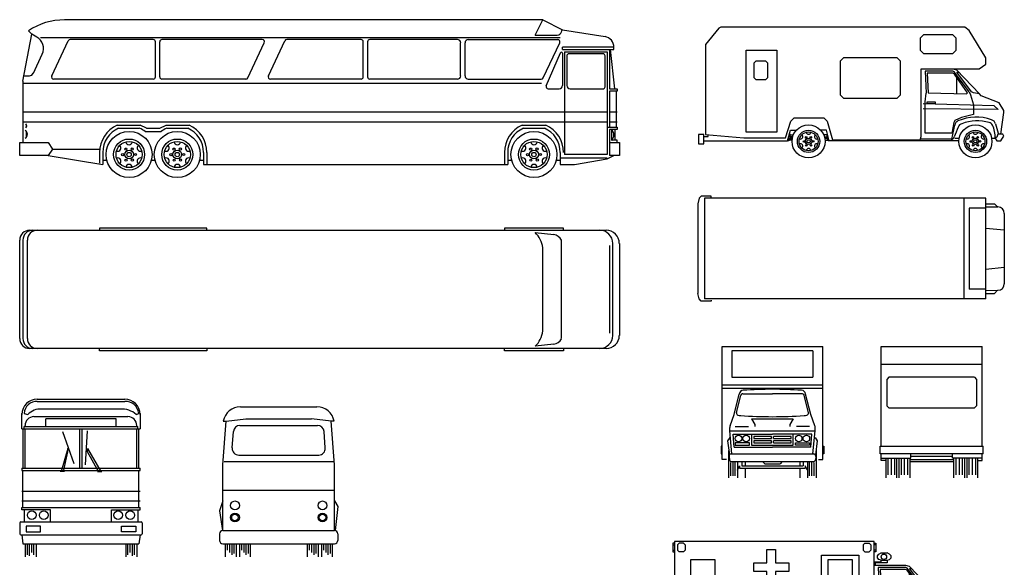
# Model space of a CAD drawing. Units: millimetres. Extents: x 0 to 121, y 0 to 49.
# Drawn here: x 34 to 43, y 30 to 35 of the extents above; entities that cross this region are included whole.
import ezdxf

# ---------------------------------------------------------------- set-up
doc = ezdxf.new("R2010")
doc.units = ezdxf.units.MM
doc.layers.add('DIEN HOA', color=111, linetype='Continuous')
doc.layers.add('F. Autos', color=8, linetype='Continuous')

# ---------------------------------------------------------------- blocks, each defined once
blk = doc.blocks.new('A$C0F985173')
at = {"layer": 'DIEN HOA'}
for p, q in [((6071, 1829), (521, 1829)), ((5982, 1651), (6071, 1829)), ((6071, 1829), (6299, 1714)), ((6289, 1688), (6297, 1716)), ((6299, 1714), (6794, 1636)), ((38, 1118), (140, 1664)), ((140, 1664), (102, 1702)), ((200, 1629), (140, 1664)), ((241, 1626), (6274, 1626)), ((1549, 1600), (586, 1600)), ((2816, 1600), (1651, 1600)), ((3962, 1600), (3100, 1600)), ((5080, 1600), (4064, 1600)), ((5207, 1600), (6245, 1600)), ((5982, 1651), (6240, 1651)), ((373, 1179), (563, 1586)), ((1575, 1168), (1575, 1575)), ((1626, 1168), (1626, 1575)), ((2648, 1158), (2839, 1564)), ((2887, 1179), (3077, 1586)), ((3988, 1168), (3988, 1575)), ((4039, 1168), (4039, 1575)), ((5118, 1181), (5118, 1562)), ((5169, 1181), (5169, 1562)), ((6077, 1158), (6268, 1564)), ((6896, 1511), (6299, 1511)), ((6299, 1486), (6299, 1511)), ((6299, 1486), (6896, 1486)), ((6845, 1486), (6845, 1029)), ((6909, 1029), (6858, 1486)), ((6896, 1486), (6896, 1511)), ((159, 1210), (262, 1432)), ((6111, 1064), (6275, 1445)), ((6299, 1441), (6299, 1067)), ((6325, 1460), (6820, 1460)), ((6325, 1460), (6325, 267)), ((6350, 1410), (6350, 1067)), ((6769, 1435), (6375, 1435)), ((6794, 1054), (6794, 1410)), ((6820, 1460), (6820, 267)), ((51, 1181), (112, 1181)), ((1549, 1143), (396, 1143)), ((2625, 1143), (1651, 1143)), ((3962, 1143), (2910, 1143)), ((5080, 1143), (4064, 1143)), ((5207, 1143), (6054, 1143)), ((38, 1118), (38, 406)), ((6058, 1092), (38, 1092)), ((6135, 1029), (6261, 1029)), ((6388, 1029), (6769, 1029)), ((6845, 1029), (6934, 1029)), ((6934, 1029), (6934, 1003)), ((6934, 1003), (6845, 1003)), ((6845, 1003), (6845, 584)), ((6921, 1003), (6921, 584)), ((38, 762), (6820, 762)), ((6845, 762), (6934, 762)), ((38, 648), (6820, 648)), ((76, 616), (76, 584)), ((1133, 606), (1399, 606)), ((1148, 571), (1392, 571)), ((1473, 571), (1399, 606)), ((1473, 571), (1626, 571)), ((1626, 571), (1699, 606)), ((1699, 606), (1966, 606)), ((1707, 571), (1951, 571)), ((5832, 606), (6106, 606)), ((5847, 571), (6091, 571)), ((6820, 584), (6934, 584)), ((6845, 648), (6934, 648)), ((6934, 584), (6934, 559)), ((76, 533), (76, 470)), ((1456, 533), (1643, 533)), ((6934, 559), (6845, 559)), ((6845, 559), (6845, 254)), ((6871, 432), (6871, 559)), ((6909, 559), (6909, 432)), ((0, 254), (0, 406)), ((0, 406), (330, 406)), ((330, 406), (381, 330)), ((6845, 406), (6934, 406)), ((6934, 432), (6871, 432)), ((6934, 406), (6934, 432)), ((6934, 406), (6960, 406)), ((6960, 406), (6960, 254)), ((330, 254), (0, 254)), ((381, 330), (330, 254)), ((330, 254), (965, 152)), ((381, 330), (927, 330)), ((927, 292), (927, 165)), ((965, 292), (965, 152)), ((2134, 292), (2134, 152)), ((2172, 292), (2172, 152)), ((5626, 292), (5626, 152)), ((5664, 292), (5664, 152)), ((6274, 292), (6274, 152)), ((6286, 229), (6820, 229)), ((6820, 267), (6325, 267)), ((6820, 216), (6896, 254)), ((6960, 254), (6845, 254)), ((965, 203), (1011, 203)), ((1529, 203), (1570, 203)), ((2088, 203), (2134, 203)), ((2134, 152), (5664, 152)), ((5664, 203), (5710, 203)), ((6228, 203), (6274, 203)), ((6274, 152), (6439, 152)), ((6439, 152), (6820, 216))]:
    blk.add_line(p, q, dxfattribs=at)
for centre, radius in [((1270, 267), 267), ((1829, 267), 267), ((5969, 267), 267), ((1270, 267), 180), ((1270, 267), 152), ((1232, 330), 12.7), ((1306, 331), 12.7), ((1829, 267), 180), ((1829, 267), 152), ((1791, 330), 12.7), ((1865, 331), 12.7), ((5969, 267), 180), ((5969, 267), 152), ((5931, 330), 12.7), ((6005, 331), 12.7), ((1196, 265), 12.7), ((1270, 267), 50.8), ((1270, 267), 25.4), ((1344, 268), 12.7), ((1755, 265), 12.7), ((1829, 267), 50.8), ((1829, 267), 25.4), ((1903, 268), 12.7), ((5895, 265), 12.7), ((5969, 267), 50.8), ((5969, 267), 25.4), ((6043, 268), 12.7), ((1234, 202), 12.7), ((1308, 203), 12.7), ((1793, 202), 12.7), ((1867, 203), 12.7), ((5933, 202), 12.7), ((6007, 203), 12.7)]:
    blk.add_circle(centre, radius, dxfattribs=at)
for centre, radius, start, end in [((511, 1104), 724, 89.266, 124.4508), ((124, 1497), 152, 334.9353, 60.2551), ((586, 1575), 25.4, 90, 154.9353), ((1549, 1575), 25.4, 0, 90), ((1651, 1575), 25.4, 90, 180), ((2816, 1575), 25.4, 334.9353, 90), ((3100, 1575), 25.4, 90, 154.9353), ((3962, 1575), 25.4, 0, 90), ((4064, 1575), 25.4, 90, 180), ((5080, 1562), 38.1, 0, 90), ((5207, 1562), 38.1, 90, 180), ((6240, 1702), 50.8, 270, 344.3678), ((6245, 1575), 25.4, 334.9353, 90), ((6769, 1511), 127, 0, 78.6901), ((6286, 1441), 12.7, 0, 159.7343), ((6375, 1410), 25.4, 90, 180), ((6769, 1410), 25.4, 0, 90), ((112, 1232), 50.8, 270, 334.9353), ((396, 1168), 25.4, 154.9353, 270), ((1549, 1168), 25.4, 270, 0), ((1651, 1168), 25.4, 180, 270), ((2625, 1168), 25.4, 270, 334.9353), ((2910, 1168), 25.4, 154.9353, 270), ((3962, 1168), 25.4, 270, 0), ((4064, 1168), 25.4, 180, 270), ((5080, 1181), 38.1, 270, 0), ((5207, 1181), 38.1, 180, 270), ((6054, 1168), 25.4, 270, 334.9353), ((6135, 1054), 25.4, 156.7859, 270), ((6261, 1067), 38.1, 270, 0), ((6388, 1067), 38.1, 180, 270), ((6769, 1054), 25.4, 270, 0), ((57, 600), 25.6, 299.7449, 60.2551), ((1270, 292), 343, 113.5565, 180), ((1270, 292), 305, 113.5565, 180), ((1270, 292), 305, 52.3415, 66.4435), ((1829, 292), 305, 113.5565, 127.6585), ((1829, 292), 305, 0, 66.4435), ((1829, 292), 343, 0, 66.4435), ((5969, 292), 343, 113.5565, 180), ((5969, 292), 305, 113.5565, 180), ((5969, 292), 305, 0, 66.4435), ((5969, 292), 343, 0, 66.4435), ((38, 502), 51.2, 299.7449, 60.2551), ((6804, 495), 92.1, 316.3972, 43.6028), ((1138, 343), 38.1, 249.5941, 50.4059), ((1270, 419), 38.1, 189.5941, 350.4059), ((1402, 343), 38.1, 129.5941, 290.4059), ((1697, 343), 38.1, 249.5941, 50.4059), ((1829, 419), 38.1, 189.5941, 350.4059), ((1961, 343), 38.1, 129.5941, 290.4059), ((5837, 343), 38.1, 249.5941, 50.4059), ((5969, 419), 38.1, 189.5941, 350.4059), ((6101, 343), 38.1, 129.5941, 290.4059), ((1138, 190), 38.1, 309.5941, 110.4059), ((1402, 190), 38.1, 69.5941, 230.4059), ((1697, 190), 38.1, 309.5941, 110.4059), ((1961, 190), 38.1, 69.5941, 230.4059), ((5837, 190), 38.1, 309.5941, 110.4059), ((6101, 190), 38.1, 69.5941, 230.4059), ((1270, 114), 38.1, 9.5941, 170.4059), ((1829, 114), 38.1, 9.5941, 170.4059), ((5969, 114), 38.1, 9.5941, 170.4059)]:
    blk.add_arc(centre, radius, start, end, dxfattribs=at)
blk = doc.blocks.new('A$C65315B75')
at = {"layer": 'DIEN HOA'}
for p, q in [((114, 1397), (6807, 1397)), ((2172, 1422), (927, 1422)), ((927, 1422), (927, 1397)), ((2172, 1397), (2172, 1422)), ((6312, 1422), (5626, 1422)), ((5626, 1422), (5626, 1397)), ((5982, 1372), (6198, 1346)), ((6312, 1397), (6312, 1422)), ((0, 140), (0, 1283)), ((38, 1283), (38, 140)), ((89, 140), (89, 1283)), ((6286, 1283), (6286, 140)), ((6071, 229), (6071, 1194)), ((6845, 1219), (6845, 203)), ((6883, 178), (6883, 1245)), ((6960, 1245), (6960, 178)), ((6807, 25), (114, 25)), ((927, 0), (927, 25)), ((2172, 25), (2172, 0)), ((5626, 0), (5626, 25)), ((6198, 76), (5982, 51)), ((6312, 25), (6312, 0)), ((2172, 0), (927, 0)), ((6312, 0), (5626, 0))]:
    blk.add_line(p, q, dxfattribs=at)
for centre, radius, start, end in [((114, 1283), 114, 90, 180), ((152, 1283), 114, 90, 180), ((203, 1283), 114, 90, 180), ((5803, 1171), 268, 4.8001, 48.33), ((6731, 1245), 152, 0, 90), ((6807, 1245), 152, 0, 90), ((6186, 1236), 111, 24.8434, 84.0812), ((5803, 251), 268, 311.67, 355.1999), ((114, 140), 114, 180, 270), ((152, 140), 114, 180, 270), ((203, 140), 114, 180, 270), ((6186, 186), 111, 275.9188, 335.1566), ((6731, 178), 152, 270, 0), ((6807, 178), 152, 270, 0)]:
    blk.add_arc(centre, radius, start, end, dxfattribs=at)
blk = doc.blocks.new('A$C6BDF09F1')
at = {"layer": 'DIEN HOA'}
for p, q in [((203, 1829), (1219, 1829)), ((203, 1803), (1219, 1803)), ((241, 1715), (1181, 1715)), ((25, 1486), (25, 1664)), ((51, 1664), (96, 1651)), ((165, 1626), (1257, 1626)), ((1118, 1600), (305, 1600)), ((305, 1511), (305, 1600)), ((1118, 1511), (1118, 1600)), ((1352, 1651), (1384, 1664)), ((1397, 1664), (1397, 1486)), ((25, 1486), (1397, 1486)), ((38, 1486), (38, 1029)), ((51, 1486), (51, 1511)), ((51, 1511), (1372, 1511)), ((63, 1511), (63, 1524)), ((63, 1029), (63, 1486)), ((698, 1029), (698, 1486)), ((724, 1029), (724, 1486)), ((1359, 1511), (1359, 1524)), ((1359, 1029), (1359, 1486)), ((1372, 1486), (1372, 1511)), ((1384, 1029), (1384, 1486)), ((632, 1077), (501, 1449)), ((762, 1067), (787, 1461)), ((559, 1257), (483, 991)), ((559, 1219), (559, 1257)), ((787, 1219), (787, 1257)), ((787, 1257), (940, 991)), ((508, 991), (559, 1219)), ((914, 991), (787, 1219)), ((25, 1029), (25, 1003)), ((25, 1029), (1397, 1029)), ((1397, 1003), (1397, 1029)), ((25, 1003), (1397, 1003)), ((38, 572), (38, 1003)), ((521, 991), (470, 991)), ((902, 991), (952, 991)), ((1384, 572), (1384, 1003)), ((25, 762), (1397, 762)), ((25, 648), (1397, 648)), ((25, 546), (25, 572)), ((25, 572), (1397, 572)), ((1397, 546), (1397, 572)), ((356, 546), (25, 546)), ((51, 546), (51, 406)), ((356, 406), (356, 546)), ((1067, 406), (1067, 546)), ((1067, 546), (1397, 546)), ((1372, 546), (1372, 406)), ((0, 394), (0, 267)), ((13, 406), (1410, 406)), ((241, 356), (76, 356)), ((76, 356), (76, 292)), ((241, 292), (241, 356)), ((1181, 292), (1181, 356)), ((1181, 356), (1346, 356)), ((1346, 356), (1346, 292)), ((1422, 394), (1422, 267)), ((13, 254), (1410, 254)), ((25, 254), (38, 152)), ((76, 292), (241, 292)), ((1346, 292), (1181, 292)), ((1397, 254), (1384, 152)), ((38, 152), (1384, 152)), ((63, 152), (63, 0)), ((89, 25), (89, 152)), ((114, 13), (114, 152)), ((140, 51), (140, 152)), ((165, 25), (165, 152)), ((190, 152), (190, 0)), ((1232, 152), (1232, 0)), ((1257, 25), (1257, 152)), ((1283, 51), (1283, 152)), ((1308, 13), (1308, 152)), ((1333, 25), (1333, 152)), ((1359, 152), (1359, 0))]:
    blk.add_line(p, q, dxfattribs=at)
for centre in [(140, 483), (279, 483), (1143, 483), (1283, 483)]:
    blk.add_circle(centre, 50.8, dxfattribs=at)
for centre, radius, start, end in [((203, 1651), 178, 90, 180), ((1219, 1651), 178, 0, 90), ((196, 1660), 143, 87.0413, 178.667), ((243, 1512), 203, 87.0318, 136.7173), ((1181, 1454), 261, 49.0412, 92.7949), ((1228, 1649), 155, 5.462, 93.4371), ((165, 1524), 102, 90, 180), ((1257, 1524), 102, 0, 90), ((13, 394), 12.7, 90, 180), ((1410, 394), 12.7, 0, 90), ((13, 267), 12.7, 180, 270), ((1410, 267), 12.7, 270, 0)]:
    blk.add_arc(centre, radius, start, end, dxfattribs=at)
blk = doc.blocks.new('A$C06FA7A8B')
at = {"layer": 'DIEN HOA'}
for p, q in [((241, 1740), (1130, 1740)), ((76, 1575), (305, 1600)), ((305, 1600), (1067, 1600)), ((1295, 1575), (1067, 1600)), ((38, 1067), (76, 1575)), ((42, 1575), (76, 1575)), ((236, 1524), (1136, 1524)), ((1330, 1575), (1295, 1575)), ((1334, 1067), (1295, 1575)), ((146, 1263), (160, 1453)), ((1226, 1263), (1212, 1453)), ((222, 1181), (1150, 1181)), ((38, 305), (38, 1067)), ((51, 1105), (1321, 1105)), ((1334, 305), (1334, 1067)), ((38, 775), (1334, 775)), ((38, 648), (0, 533)), ((1334, 648), (1372, 584)), ((1372, 584), (1340, 304)), ((0, 533), (32, 304)), ((0, 267), (0, 191)), ((38, 305), (1334, 305)), ((1372, 267), (1372, 191)), ((38, 152), (1334, 152)), ((64, 152), (64, 0)), ((89, 152), (89, 76)), ((114, 152), (114, 51)), ((140, 152), (140, 25)), ((165, 152), (165, 38)), ((191, 152), (191, 0)), ((229, 152), (229, 0)), ((254, 152), (254, 76)), ((279, 152), (279, 51)), ((305, 152), (305, 25)), ((330, 152), (330, 38)), ((356, 152), (356, 0)), ((1016, 152), (1016, 0)), ((1041, 152), (1041, 76)), ((1067, 152), (1067, 51)), ((1092, 152), (1092, 25)), ((1118, 152), (1118, 38)), ((1143, 152), (1143, 0)), ((1181, 152), (1181, 0)), ((1207, 152), (1207, 76)), ((1232, 152), (1232, 51)), ((1257, 152), (1257, 25)), ((1283, 152), (1283, 38)), ((1308, 152), (1308, 0))]:
    blk.add_line(p, q, dxfattribs=at)
for centre, radius in [((178, 597), 50.8), ((1194, 597), 50.8), ((178, 457), 50.8), ((178, 457), 38.1), ((1194, 457), 50.8), ((1194, 457), 38.1)]:
    blk.add_circle(centre, radius, dxfattribs=at)
for centre, radius, start, end in [((241, 1537), 203, 90, 169.1931), ((1130, 1537), 203, 10.8069, 90), ((236, 1448), 76.2, 90, 175.7636), ((1136, 1448), 76.2, 4.2364, 90), ((222, 1257), 76.2, 175.7636, 270), ((1150, 1257), 76.2, 270, 4.2364), ((38, 267), 38.1, 90, 180), ((1334, 267), 38.1, 0, 90), ((38, 191), 38.1, 180, 270), ((1334, 191), 38.1, 270, 0)]:
    blk.add_arc(centre, radius, start, end, dxfattribs=at)
blk = doc.blocks.new('A$C7D5D084A')
at = {"layer": 'DIEN HOA'}
for p, q in [((15, 1015), (0, 1015)), ((0, 1015), (0, 935)), ((0, 1000), (15, 1000)), ((15, 1030), (15, 132)), ((1840, 1030), (15, 1030)), ((60, 1015), (45, 1000)), ((45, 1000), (45, 950)), ((100, 1015), (60, 1015)), ((100, 1015), (115, 1000)), ((115, 1000), (115, 950)), ((1755, 1015), (1740, 1000)), ((1740, 1000), (1740, 950)), ((1755, 1015), (1795, 1015)), ((1795, 1015), (1810, 1000)), ((1810, 1000), (1810, 950)), ((1840, 132), (1840, 1030)), ((1840, 1015), (1855, 1015)), ((1855, 1000), (1840, 1000)), ((1855, 1015), (1855, 935)), ((0, 950), (15, 950)), ((0, 935), (15, 935)), ((45, 950), (60, 935)), ((100, 935), (60, 935)), ((115, 950), (100, 935)), ((860, 955), (940, 955)), ((860, 835), (860, 955)), ((940, 955), (940, 835)), ((1360, 180), (1360, 905)), ((1360, 905), (1700, 905)), ((1700, 905), (1700, 180)), ((1740, 950), (1755, 935)), ((1755, 935), (1795, 935)), ((1810, 950), (1795, 935)), ((1855, 950), (1840, 950)), ((1855, 935), (1840, 935)), ((1870, 900), (1885, 915)), ((1870, 880), (1870, 900)), ((1885, 915), (1905, 925)), ((1905, 925), (1960, 925)), ((1980, 915), (1960, 925)), ((1995, 900), (1980, 915)), ((1995, 880), (1995, 900)), ((165, 865), (385, 865)), ((165, 695), (165, 865)), ((385, 865), (385, 695)), ((740, 755), (740, 835)), ((740, 835), (860, 835)), ((940, 835), (1060, 835)), ((1060, 835), (1060, 755)), ((1420, 695), (1420, 865)), ((1420, 865), (1640, 865)), ((1640, 865), (1640, 695)), ((1840, 845), (1905, 845)), ((1850, 810), (1840, 810)), ((1850, 835), (1850, 810)), ((1960, 835), (1850, 835)), ((2129, 810), (1850, 810)), ((1885, 865), (1870, 880)), ((1905, 860), (1885, 865)), ((1905, 845), (1905, 860)), ((1905, 860), (1960, 860)), ((1960, 860), (1980, 865)), ((1960, 860), (1960, 835)), ((1980, 865), (1995, 880)), ((2165, 801), (2129, 810)), ((860, 755), (740, 755)), ((860, 635), (860, 755)), ((1060, 755), (940, 755)), ((940, 755), (940, 635)), ((2129, 792), (1876.1, 792)), ((1876.1, 792), (1886, 593.1)), ((2128.6, 774), (1895, 774)), ((1895, 774), (1904, 594)), ((2278.7, 604.3), (2143.4, 784.8)), ((2264, 594), (2143.4, 766.3)), ((2372, 585), (2165, 801)), ((2300, 603), (2165, 783)), ((2165, 783), (2183, 783)), ((2165, 587.3), (2165, 735.4)), ((165, 695), (385, 695)), ((940, 635), (860, 635)), ((1420, 695), (1640, 695)), ((50, 415), (50, 555)), ((50, 555), (1820, 555)), ((1820, 555), (1820, 415)), ((1877, 513), (1886, 593.1)), ((1904, 594), (2255, 585)), ((2255, 585), (2264, 594)), ((2278.7, 604.3), (2291, 576)), ((2291, 576), (2318, 486)), ((2318, 594), (2300, 603)), ((2372, 585), (2318, 594)), ((2390, 567), (2372, 585)), ((2552, 504), (2390, 567)), ((2507, 477), (1859, 495)), ((2543, 441), (1859, 450)), ((1877, 225), (1877, 513)), ((1895, 513), (1967, 513)), ((1895, 495), (1895, 513)), ((1967, 495), (1895, 495)), ((1967, 513), (1967, 495)), ((2318, 486), (2318, 396)), ((2543, 441), (2507, 477)), ((2597, 432), (2552, 504)), ((1820, 415), (50, 415)), ((2210, 369), (2147, 342)), ((2318, 396), (2210, 369)), ((2569, 218), (2597, 414)), ((2597, 414), (2597, 432)), ((2138, 324), (2120, 225)), ((2120, 171), (2146.5, 300.4)), ((2147, 342), (2138, 324)), ((2519.1, 311.7), (2544, 225)), ((526.8, 217.8), (522.1, 217.8)), ((526.8, 174.6), (526.8, 217.8)), ((526.8, 210.6), (556.2, 210.6)), ((526.8, 189), (548.5, 186.2)), ((526.8, 181.8), (547.1, 179.2)), ((549.8, 193.3), (527.3, 196.2)), ((865.2, 210.6), (835.8, 210.6)), ((842.2, 193.3), (864.7, 196.2)), ((865.2, 189), (843.5, 186.2)), ((865.2, 181.8), (844.9, 179.2)), ((865.2, 217.8), (869.9, 217.8)), ((865.2, 174.6), (865.2, 217.8)), ((1700, 180), (1360, 180)), ((2120, 225), (1877, 225)), ((2147, 180), (2187.6, 180)), ((2484.4, 180), (2515, 180)), ((2533, 191), (2515, 182)), ((2515, 182), (2533, 155)), ((2542, 218), (2533, 191)), ((2587, 218), (2542, 218)), ((2578, 173), (2596, 200)), ((2596, 200), (2587, 218)), ((15, 132), (510.8, 132)), ((545, 160.6), (520.8, 162.9)), ((526.8, 174.6), (546, 172.1)), ((865.2, 174.6), (846, 172.1)), ((847, 160.6), (871.2, 162.9)), ((881.2, 132), (1840, 132)), ((2114.4, 171), (1841, 171)), ((2533, 155), (2569, 155)), ((2569, 155), (2578, 173))]:
    blk.add_line(p, q, dxfattribs=at)
for centre, radius in [((1930, 890), 25), ((696, 151.2), 151.2), ((2336, 151.2), 151.2), ((696, 151.2), 101.8), ((696, 151.2), 86.4), ((674.4, 187.2), 7.2), ((696, 151.2), 28.8), ((716.4, 187.9), 7.2), ((2336, 151.2), 101.8), ((2336, 151.2), 86.4), ((2314.4, 187.2), 7.2), ((2336, 151.2), 28.8), ((2356.4, 187.9), 7.2), ((654, 150.5), 7.2), ((675.6, 114.5), 7.2), ((696, 151.2), 14.4), ((717.6, 115.2), 7.2), ((738, 151.9), 7.2), ((2294, 150.5), 7.2), ((2315.6, 114.5), 7.2), ((2336, 151.2), 14.4), ((2357.6, 115.2), 7.2), ((2378, 151.9), 7.2)]:
    blk.add_circle(centre, radius, dxfattribs=at)
for centre, radius, start, end in [((2128.6, 756), 18, 34.99202, 90), ((2129, 774), 18, 36.86754, 90), ((2345.9, -49), 422, 70.84174, 113.64328), ((696, 151.2), 186.2, 354.08143, 185.91857), ((2868, -44.5), 762.5, 154.71522, 161.95493), ((2199.2, 288.4), 54, 114.61129, 167.19573), ((2228.8, 261.4), 54, 107.20362, 158.52348), ((2354.8, -79.9), 417.8, 75.1836, 109.87137), ((2446.4, 272.2), 54, 31.10605, 73.67805), ((2466.7, 298.6), 54, 14.03624, 70.84174), ((2284.2, 199.5), 231.5, 355.66239, 25.74747), ((512.4, 174.6), 7.2, 254.92879, 90.54472), ((621.2, 194.4), 21.6, 249.59407, 50.40593), ((696, 237.6), 21.6, 189.59407, 350.40593), ((770.8, 194.4), 21.6, 129.59407, 290.40593), ((879.6, 174.6), 7.2, 89.45528, 285.07121), ((2114.4, 201), 30, 270, 341.95493), ((2261.2, 194.4), 21.6, 249.59407, 50.40593), ((2336, 237.6), 21.6, 189.59407, 350.40593), ((2410.8, 194.4), 21.6, 129.59407, 290.40593), ((512.4, 174.6), 14.4, 260.51593, 0), ((621.2, 108), 21.6, 309.59407, 110.40593), ((770.8, 108), 21.6, 69.59407, 230.40593), ((879.6, 174.6), 14.4, 180, 279.48407), ((2261.2, 108), 21.6, 309.59407, 110.40593), ((2410.8, 108), 21.6, 69.59407, 230.40593), ((696, 64.8), 21.6, 9.59407, 170.40593), ((2336, 64.8), 21.6, 9.59407, 170.40593)]:
    blk.add_arc(centre, radius, start, end, dxfattribs=at)

msp = doc.modelspace()

# ---------------------------------------------------------------- linework, layer by layer
at = {"layer": 'F. Autos'}
for p, q in [((40.2071, 35.0435), (40.0871, 34.8935)), ((40.2271, 35.0535), (40.2071, 35.0435)), ((42.4571, 35.0535), (40.2271, 35.0535)), ((42.4971, 35.0235), (42.4571, 35.0535)), ((42.6471, 34.7735), (42.4971, 35.0235)), ((42.0771, 34.9835), (42.0471, 34.9535)), ((42.0471, 34.9535), (42.0471, 34.8435)), ((42.3471, 34.9835), (42.0771, 34.9835)), ((42.3771, 34.9535), (42.3471, 34.9835)), ((42.3771, 34.8435), (42.3771, 34.9535)), ((40.0871, 34.8935), (40.0871, 34.0735)), ((40.4571, 34.0935), (40.4571, 34.8435)), ((40.4571, 34.8435), (40.7371, 34.8435)), ((40.7371, 34.8435), (40.7371, 34.0935)), ((42.0471, 34.8435), (42.0771, 34.8135)), ((42.3471, 34.8135), (42.3771, 34.8435)), ((40.5471, 34.7435), (40.5271, 34.7235)), ((40.6371, 34.7435), (40.5471, 34.7435)), ((40.6571, 34.7235), (40.6371, 34.7435)), ((41.3471, 34.7735), (41.3171, 34.7435)), ((41.3171, 34.7435), (41.3171, 34.4335)), ((41.8371, 34.7735), (41.3471, 34.7735)), ((41.8671, 34.7435), (41.8371, 34.7735)), ((41.8671, 34.4335), (41.8671, 34.7435)), ((42.0771, 34.8135), (42.3471, 34.8135)), ((42.6471, 34.7135), (42.6471, 34.7735)), ((40.5271, 34.7235), (40.5271, 34.5935)), ((40.6571, 34.5935), (40.6571, 34.7235)), ((42.0571, 34.0535), (42.0571, 34.6735)), ((42.0571, 34.6735), (42.5871, 34.6735)), ((42.3461, 34.6685), (42.0671, 34.6685)), ((42.0931, 34.6505), (42.1031, 34.4516)), ((42.3461, 34.6505), (42.0931, 34.6505)), ((42.3821, 34.6595), (42.3461, 34.6685)), ((42.5891, 34.4435), (42.3821, 34.6595)), ((42.5871, 34.6735), (42.6471, 34.7135)), ((40.5271, 34.5935), (40.5471, 34.5735)), ((40.5471, 34.5735), (40.6371, 34.5735)), ((40.6371, 34.5735), (40.6571, 34.5935)), ((42.1121, 34.6325), (42.1211, 34.4525)), ((42.3457, 34.6325), (42.1121, 34.6325)), ((42.4811, 34.4525), (42.3604, 34.6248)), ((42.4958, 34.4628), (42.3605, 34.6433)), ((42.5171, 34.4615), (42.3821, 34.6415)), ((42.3821, 34.6415), (42.4001, 34.6415)), ((42.3821, 34.4458), (42.3821, 34.5939)), ((41.3171, 34.4335), (41.3471, 34.4035)), ((41.3471, 34.4035), (41.8371, 34.4035)), ((41.8371, 34.4035), (41.8671, 34.4335)), ((42.0941, 34.3715), (42.1031, 34.4516)), ((42.1211, 34.4525), (42.4721, 34.4435)), ((42.4721, 34.4435), (42.4811, 34.4525)), ((42.4958, 34.4628), (42.5081, 34.4345)), ((42.5081, 34.4345), (42.5351, 34.3445)), ((42.5351, 34.4525), (42.5171, 34.4615)), ((42.5891, 34.4435), (42.5351, 34.4525)), ((42.6071, 34.4255), (42.5891, 34.4435)), ((42.7691, 34.3625), (42.6071, 34.4255)), ((42.7241, 34.3355), (42.0761, 34.3535)), ((42.7601, 34.2995), (42.0761, 34.3085)), ((42.0941, 34.0835), (42.0941, 34.3715)), ((42.1121, 34.3715), (42.1841, 34.3715)), ((42.1121, 34.3535), (42.1121, 34.3715)), ((42.1841, 34.3535), (42.1121, 34.3535)), ((42.1841, 34.3715), (42.1841, 34.3535)), ((42.5351, 34.3445), (42.5351, 34.2545)), ((42.7601, 34.2995), (42.7241, 34.3355)), ((42.8141, 34.2905), (42.7691, 34.3625)), ((42.8141, 34.2725), (42.8141, 34.2905)), ((40.8671, 34.1935), (40.8971, 34.2235)), ((40.8971, 34.2235), (41.1671, 34.2235)), ((41.1671, 34.2235), (41.1971, 34.1935)), ((42.3641, 34.2005), (42.3551, 34.1825)), ((42.4271, 34.2275), (42.3641, 34.2005)), ((42.5351, 34.2545), (42.4271, 34.2275)), ((42.7861, 34.0765), (42.8141, 34.2725)), ((40.8171, 34.0435), (40.8671, 34.1935)), ((40.8371, 34.0135), (40.8621, 34.1135)), ((40.8621, 34.1135), (40.9171, 34.1135)), ((41.1921, 34.1135), (41.1371, 34.1135)), ((41.2171, 34.0135), (41.1921, 34.1135)), ((41.1971, 34.1935), (41.2471, 34.0235)), ((42.3551, 34.1825), (42.3371, 34.0835)), ((42.3371, 34.0295), (42.3636, 34.1588)), ((42.7361, 34.1701), (42.7611, 34.0835)), ((40.0221, 34.0735), (40.0221, 33.9885)), ((40.0721, 34.0735), (40.0221, 34.0735)), ((40.0721, 33.9885), (40.0721, 34.0735)), ((40.0721, 34.0535), (40.1121, 34.0535)), ((40.0871, 34.0735), (40.4371, 34.0435)), ((40.1121, 34.0535), (40.1121, 34.0685)), ((40.4371, 34.0435), (40.8171, 34.0435)), ((40.7371, 34.0935), (40.4571, 34.0935)), ((40.8771, 34.019), (40.8529, 34.0214)), ((40.8589, 34.0763), (40.8542, 34.0763)), ((40.8589, 34.0331), (40.8589, 34.0763)), ((40.8589, 34.0691), (40.8883, 34.0691)), ((40.8589, 34.0475), (40.8806, 34.0447)), ((40.8589, 34.0403), (40.8792, 34.0377)), ((40.8589, 34.0331), (40.8781, 34.0306)), ((40.8818, 34.0517), (40.8593, 34.0546)), ((41.1973, 34.0691), (41.1679, 34.0691)), ((41.1743, 34.0517), (41.1968, 34.0546)), ((41.1973, 34.0475), (41.1756, 34.0447)), ((41.1973, 34.0403), (41.177, 34.0377)), ((41.1973, 34.0331), (41.178, 34.0306)), ((41.1791, 34.019), (41.2032, 34.0214)), ((41.1973, 34.0331), (41.1973, 34.0763)), ((41.1973, 34.0763), (41.2019, 34.0763)), ((41.2471, 34.0235), (42.0471, 34.0235)), ((42.0471, 34.0235), (42.0571, 34.0535)), ((42.3315, 34.0295), (42.0581, 34.0295)), ((42.3371, 34.0835), (42.0941, 34.0835)), ((42.3641, 34.0385), (42.4046, 34.0385)), ((42.7015, 34.0385), (42.7321, 34.0385)), ((42.7501, 34.0495), (42.7321, 34.0405)), ((42.7321, 34.0405), (42.7501, 34.0135)), ((42.7591, 34.0765), (42.7501, 34.0495)), ((42.8041, 34.0765), (42.7591, 34.0765)), ((42.7861, 34.0135), (42.7951, 34.0315)), ((42.7951, 34.0315), (42.8131, 34.0585)), ((42.8131, 34.0585), (42.8041, 34.0765)), ((40.0221, 33.9885), (40.0721, 33.9885)), ((40.0721, 34.0135), (40.8371, 34.0135)), ((42.4021, 34.0135), (41.2171, 34.0135)), ((42.7501, 34.0135), (42.7861, 34.0135)), ((40.0271, 33.4907), (40.0171, 33.4407)), ((40.0471, 33.5107), (40.0271, 33.4907)), ((40.1371, 33.5107), (40.0471, 33.5107)), ((42.6471, 33.4907), (40.0771, 33.4907)), ((40.0771, 33.4907), (40.0771, 32.5707)), ((40.1371, 33.5007), (40.1371, 33.5107)), ((42.4471, 33.4907), (42.4471, 32.5707)), ((42.6471, 32.5707), (42.6471, 33.4907)), ((40.0171, 33.4407), (40.0171, 32.6207)), ((42.4971, 33.4007), (42.4971, 32.6607)), ((42.6471, 33.4007), (42.4971, 33.4007)), ((42.6471, 33.4407), (42.7271, 33.4407)), ((42.6471, 33.413), (42.7579, 33.4115)), ((42.7271, 33.4407), (42.7563, 33.4115)), ((42.8171, 33.3515), (42.8171, 32.7099)), ((42.6471, 33.2186), (42.8171, 33.2007)), ((42.6471, 32.8428), (42.8171, 32.8607)), ((40.0271, 32.5707), (40.0171, 32.6207)), ((42.6471, 32.6607), (42.4971, 32.6607)), ((42.6471, 32.6485), (42.7579, 32.65)), ((42.6471, 32.6207), (42.7271, 32.6207)), ((42.7271, 32.6207), (42.7563, 32.6499)), ((40.0471, 32.5507), (40.0271, 32.5707)), ((40.1371, 32.5507), (40.0471, 32.5507)), ((42.6471, 32.5707), (40.0771, 32.5707)), ((40.1371, 32.5607), (40.1371, 32.5507)), ((40.238, 31.1058), (40.238, 32.1358)), ((40.238, 32.1358), (41.158, 32.1358)), ((41.158, 31.1058), (41.158, 32.1358)), ((41.6932, 31.2258), (41.6932, 32.1358)), ((41.6932, 32.1358), (42.6132, 32.1358)), ((42.6132, 31.2258), (42.6132, 32.1358)), ((40.328, 32.0958), (40.328, 31.8558)), ((41.068, 32.0958), (40.328, 32.0958)), ((41.068, 32.0958), (41.068, 31.8558)), ((41.6932, 31.9758), (42.6132, 31.9758)), ((40.328, 31.8558), (41.068, 31.8558)), ((41.7632, 31.8558), (41.7432, 31.8358)), ((42.5432, 31.8558), (41.7632, 31.8558)), ((42.5432, 31.8558), (42.5632, 31.8358)), ((40.238, 31.7858), (41.158, 31.7858)), ((41.7432, 31.8358), (41.7432, 31.5958)), ((42.5632, 31.8358), (42.5632, 31.5958)), ((40.238, 31.7558), (41.158, 31.7558)), ((40.348, 31.5158), (40.3947, 31.7025)), ((40.3699, 31.5326), (40.4092, 31.6906)), ((40.4286, 31.7058), (40.698, 31.7058)), ((40.9674, 31.7058), (40.698, 31.7058)), ((41.0261, 31.5326), (40.9868, 31.6906)), ((41.048, 31.5158), (41.0013, 31.7025)), ((41.7432, 31.5958), (41.7632, 31.5758)), ((42.5632, 31.5958), (42.5432, 31.5758)), ((40.3117, 31.4125), (40.348, 31.5158)), ((41.0843, 31.4125), (41.048, 31.5158)), ((41.7632, 31.5758), (42.5432, 31.5758)), ((40.358, 31.4058), (40.478, 31.4058)), ((40.508, 31.4758), (40.888, 31.4758)), ((40.508, 31.4758), (40.538, 31.4258)), ((40.538, 31.4258), (40.538, 31.4058)), ((40.888, 31.4758), (40.858, 31.4258)), ((40.858, 31.4258), (40.858, 31.4058)), ((41.038, 31.4058), (40.918, 31.4058)), ((40.308, 31.3658), (40.308, 31.3981)), ((40.328, 31.1558), (40.308, 31.3658)), ((40.308, 31.3658), (41.088, 31.3658)), ((40.348, 31.2158), (40.338, 31.3358)), ((40.338, 31.3358), (40.698, 31.3358)), ((40.508, 31.3358), (40.508, 31.2358)), ((40.688, 31.3158), (40.528, 31.3158)), ((40.528, 31.3158), (40.528, 31.2958)), ((40.688, 31.2958), (40.688, 31.3158)), ((41.058, 31.3358), (40.698, 31.3358)), ((40.708, 31.2958), (40.708, 31.3158)), ((40.868, 31.3158), (40.708, 31.3158)), ((40.868, 31.2958), (40.868, 31.3158)), ((40.888, 31.2358), (40.888, 31.3358)), ((41.048, 31.2158), (41.058, 31.3358)), ((41.068, 31.1558), (41.088, 31.3658)), ((41.088, 31.3658), (41.088, 31.3981)), ((40.238, 31.2258), (40.228, 31.2258)), ((40.228, 31.2258), (40.228, 31.1558)), ((40.308, 31.3058), (40.288, 31.2758)), ((40.288, 31.2758), (40.3042, 31.1465)), ((40.358, 31.2558), (40.358, 31.2358)), ((40.488, 31.2558), (40.358, 31.2558)), ((40.358, 31.2358), (40.488, 31.2358)), ((40.488, 31.2358), (40.488, 31.2558)), ((40.508, 31.2358), (40.888, 31.2358)), ((40.528, 31.2958), (40.688, 31.2958)), ((40.688, 31.2758), (40.528, 31.2758)), ((40.528, 31.2758), (40.528, 31.2558)), ((40.528, 31.2558), (40.688, 31.2558)), ((40.688, 31.2558), (40.688, 31.2758)), ((40.708, 31.2958), (40.868, 31.2958)), ((40.708, 31.2558), (40.708, 31.2758)), ((40.868, 31.2758), (40.708, 31.2758)), ((40.708, 31.2558), (40.868, 31.2558)), ((40.868, 31.2558), (40.868, 31.2758)), ((40.908, 31.2558), (41.038, 31.2558)), ((40.908, 31.2358), (40.908, 31.2558)), ((41.038, 31.2358), (40.908, 31.2358)), ((41.038, 31.2558), (41.038, 31.2358)), ((41.088, 31.3058), (41.108, 31.2758)), ((41.108, 31.2758), (41.0918, 31.1465)), ((41.158, 31.2258), (41.168, 31.2258)), ((41.168, 31.2258), (41.168, 31.1558)), ((41.6832, 31.1558), (41.6832, 31.2258)), ((41.6832, 31.2258), (42.6232, 31.2258)), ((42.6232, 31.1558), (42.6232, 31.2258)), ((40.228, 31.1558), (40.238, 31.1558)), ((40.298, 31.1858), (40.298, 30.9358)), ((40.3211, 31.1558), (41.078, 31.1558)), ((40.348, 31.2158), (40.698, 31.2158)), ((41.048, 31.2158), (40.698, 31.2158)), ((41.098, 31.1858), (41.098, 30.9358)), ((41.168, 31.1558), (41.158, 31.1558)), ((42.6232, 31.1558), (41.6832, 31.1558)), ((41.6932, 31.0958), (41.6932, 31.1558)), ((41.9632, 31.1158), (41.9632, 31.1558)), ((41.9632, 31.1358), (42.3432, 31.1358)), ((42.3432, 31.1158), (42.3432, 31.1558)), ((42.6132, 31.0958), (42.6132, 31.1558)), ((40.278, 31.1058), (40.238, 31.1058)), ((40.3013, 31.133), (40.3055, 31.103)), ((40.318, 30.9558), (40.318, 31.0758)), ((40.3253, 31.0858), (41.068, 31.0858)), ((40.338, 30.9558), (40.338, 31.0758)), ((40.358, 30.9558), (40.358, 31.0758)), ((40.378, 31.0858), (40.378, 30.9358)), ((40.378, 31.0058), (40.398, 31.0458)), ((40.398, 31.0458), (40.398, 31.0258)), ((40.418, 31.0758), (40.418, 31.0458)), ((40.418, 31.0458), (40.978, 31.0458)), ((40.448, 31.0858), (40.448, 31.0458)), ((40.608, 31.0858), (40.628, 31.0658)), ((40.628, 31.0658), (40.768, 31.0658)), ((40.788, 31.0858), (40.768, 31.0658)), ((40.948, 31.0858), (40.948, 31.0458)), ((40.978, 31.0758), (40.978, 31.0458)), ((41.018, 31.0058), (40.998, 31.0458)), ((40.998, 31.0458), (40.998, 31.0258)), ((41.018, 31.0858), (41.018, 30.9358)), ((41.038, 30.9558), (41.038, 31.0758)), ((41.058, 30.9558), (41.058, 31.0758)), ((41.078, 30.9558), (41.078, 31.0758)), ((41.0947, 31.133), (41.0904, 31.103)), ((41.118, 31.1058), (41.158, 31.1058)), ((41.6932, 31.1158), (41.9632, 31.1158)), ((41.7332, 31.0958), (41.6932, 31.0958)), ((41.7332, 31.1158), (41.7332, 30.9358)), ((41.7532, 31.1158), (41.7532, 30.9658)), ((41.7832, 31.1158), (41.7832, 30.9658)), ((41.8132, 31.1158), (41.8132, 30.9658)), ((41.8332, 31.1158), (41.8332, 30.9358)), ((41.8532, 31.1158), (41.8532, 30.9358)), ((41.8732, 31.1158), (41.8732, 30.9658)), ((41.9032, 31.1158), (41.9032, 30.9658)), ((41.9332, 31.1158), (41.9332, 30.9658)), ((41.9532, 31.1158), (41.9532, 30.9358)), ((41.9532, 31.1058), (42.3532, 31.1058)), ((41.9532, 31.0858), (42.3532, 31.0858)), ((42.6132, 31.1158), (42.3432, 31.1158)), ((42.3532, 31.1158), (42.3532, 30.9358)), ((42.3732, 31.1158), (42.3732, 30.9658)), ((42.4032, 31.1158), (42.4032, 30.9658)), ((42.4332, 31.1158), (42.4332, 30.9658)), ((42.4532, 31.1158), (42.4532, 30.9358)), ((42.4732, 31.1158), (42.4732, 30.9358)), ((42.4932, 31.1158), (42.4932, 30.9658)), ((42.5232, 31.1158), (42.5232, 30.9658)), ((42.5532, 31.1158), (42.5532, 30.9658)), ((42.5732, 31.1158), (42.5732, 30.9358)), ((42.5732, 31.0958), (42.6132, 31.0958)), ((40.398, 31.0258), (40.998, 31.0258)), ((40.448, 31.0258), (40.448, 30.9358)), ((40.948, 31.0258), (40.948, 30.9358))]:
    msp.add_line(p, q, dxfattribs=at)
for centre, radius in [((41.0281, 34.0097), 0.1512), ((41.0281, 34.0097), 0.1018), ((42.5531, 34.0097), 0.1512), ((42.5531, 34.0097), 0.1018), ((41.0281, 34.0097), 0.0864), ((40.9861, 34.0089), 0.0072), ((41.0065, 34.0457), 0.0072), ((41.0281, 34.0097), 0.0288), ((41.0281, 34.0097), 0.0144), ((41.0484, 34.0464), 0.0072), ((41.07, 34.0104), 0.0072), ((42.5531, 34.0097), 0.0864), ((42.5111, 34.0089), 0.0072), ((42.5315, 34.0457), 0.0072), ((42.5531, 34.0097), 0.0288), ((42.5531, 34.0097), 0.0144), ((42.5734, 34.0464), 0.0072), ((42.595, 34.0104), 0.0072), ((41.0077, 33.9729), 0.0072), ((41.0497, 33.9737), 0.0072), ((42.5327, 33.9729), 0.0072), ((42.5747, 33.9737), 0.0072), ((40.388, 31.2958), 0.03), ((40.458, 31.2958), 0.03), ((40.938, 31.2958), 0.03), ((41.008, 31.2958), 0.03)]:
    msp.add_circle(centre, radius, dxfattribs=at)
for centre, radius, start, end in [((42.3461, 34.6325), 0.018, 36.86754, 90), ((42.3457, 34.6145), 0.018, 34.99202, 90), ((42.4163, 34.1469), 0.054, 114.61129, 167.19573), ((42.563, 33.8094), 0.422, 70.84174, 113.64328), ((42.5719, 33.7786), 0.4178, 75.1836, 109.87137), ((42.6838, 34.157), 0.054, 14.03624, 70.84174), ((43.085, 33.814), 0.7625, 154.71522, 161.95493), ((42.4458, 34.1199), 0.054, 107.20363, 158.52348), ((42.6635, 34.1306), 0.054, 31.10605, 73.67805), ((42.5013, 34.058), 0.2315, 355.66239, 25.74747), ((40.8445, 34.0331), 0.0144, 260.51593, 0), ((40.8445, 34.0331), 0.0072, 254.92879, 90.54473), ((40.9532, 34.0529), 0.0216, 249.59407, 50.40593), ((41.0281, 34.0961), 0.0216, 189.59407, 350.40593), ((41.1029, 34.0529), 0.0216, 129.59407, 290.40593), ((41.2117, 34.0331), 0.0144, 180, 279.48407), ((41.2117, 34.0331), 0.0072, 89.45527, 285.07121), ((42.3315, 34.0595), 0.03, 270, 341.95493), ((42.4782, 34.0529), 0.0216, 249.59407, 50.40593), ((42.5531, 34.0961), 0.0216, 189.59407, 350.40593), ((42.6279, 34.0529), 0.0216, 129.59407, 290.40593), ((40.9532, 33.9665), 0.0216, 309.59407, 110.40593), ((41.0281, 33.9233), 0.0216, 9.59407, 170.40593), ((41.1029, 33.9665), 0.0216, 69.59407, 230.40593), ((42.4782, 33.9665), 0.0216, 309.59407, 110.40593), ((42.5531, 33.9233), 0.0216, 9.59407, 170.40593), ((42.6279, 33.9665), 0.0216, 69.59407, 230.40593), ((42.7571, 33.3515), 0.06, 0, 89.24615), ((42.7571, 32.7099), 0.06, 270.75385, 0), ((40.4343, 31.6968), 0.04, 93.89249, 171.8699), ((40.4286, 31.6858), 0.02, 90, 166.02224), ((40.698, 27.8208), 3.925, 86.10751, 93.89249), ((40.9617, 31.6968), 0.04, 8.1301, 86.10751), ((40.9674, 31.6858), 0.02, 13.97776, 90), ((40.3893, 31.5277), 0.02, 166.02224, 252.34593), ((40.403, 31.5708), 0.0652, 252.34593, 274.39871), ((40.688, 35.4208), 3.925, 265.90918, 270.14598), ((40.708, 35.4208), 3.925, 269.85402, 274.09082), ((40.993, 31.5708), 0.0652, 265.60129, 287.65407), ((41.0067, 31.5277), 0.02, 287.65407, 13.97776), ((40.338, 31.3981), 0.03, 151.38954, 180), ((41.058, 31.3981), 0.03, 0, 28.61046), ((40.3211, 31.1358), 0.02, 90, 188.1301), ((41.0749, 31.1358), 0.02, 351.8699, 90), ((40.3253, 31.1058), 0.02, 188.1301, 270), ((41.0706, 31.1058), 0.02, 270, 351.8699)]:
    msp.add_arc(centre, radius, start, end, dxfattribs=at)

# ---------------------------------------------------------------- block references
for name, p, xscale, yscale, zscale in [('A$C0F985173', (33.8188, 33.6795), 0.0007874015748034055, 0.0007874015748034055, 0.0007874015748034055), ('A$C65315B75', (33.8188, 32.0982), 0.0007874015748034055, 0.0007874015748034055, 0.0007874015748034055), ('A$C6BDF09F1', (33.8188, 30.2156), 0.0007874015748034055, 0.0007874015748034055, 0.0007874015748034055), ('A$C06FA7A8B', (35.646, 30.2156), 0.0007874015748034055, 0.0007874015748034055, 0.0007874015748034055), ('A$C7D5D084A', (39.7867, 29.3263), 0.001000000000000332, 0.001000000000000332, 0.001000000000000332)]:
    msp.add_blockref(name, p, dxfattribs=dict(at, xscale=xscale, yscale=yscale, zscale=zscale))

doc.saveas('drawing.dxf')
